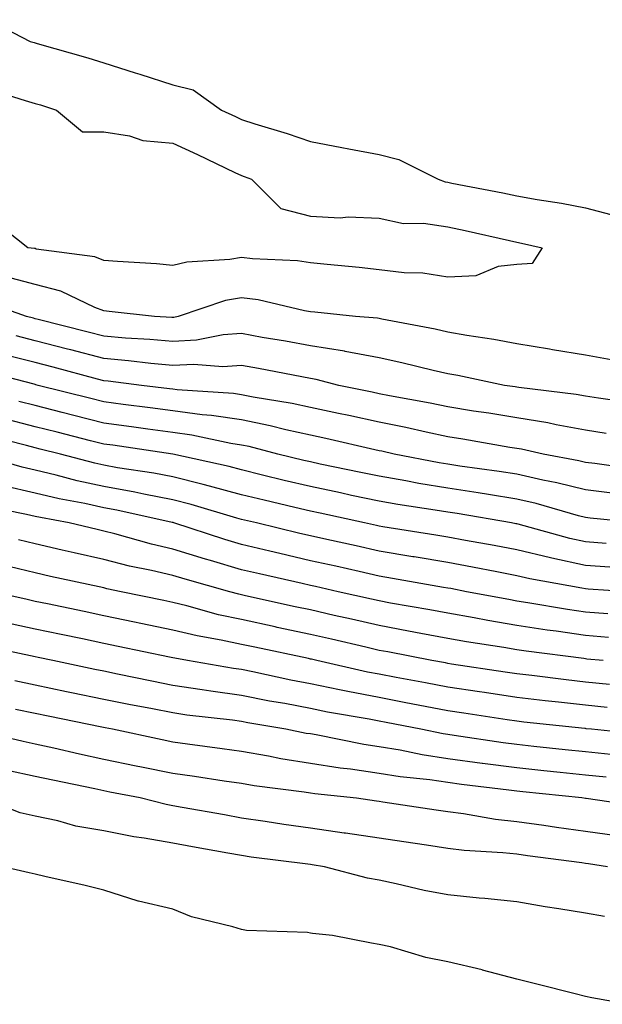
# Model space of a CAD drawing. Units: inches. Extents: x 950003 to 952643, y 7276778 to 7279418.
# Drawn here: x 951866 to 951950, y 7277812 to 7277955 of the extents above; entities that cross this region are included whole.
import ezdxf

# ---------------------------------------------------------------- set-up
doc = ezdxf.new("R2010")
doc.units = ezdxf.units.IN
doc.header["$MEASUREMENT"] = 0
doc.layers.add('Contour_95007276', color=7, linetype='Continuous', true_color=0x938860)

msp = doc.modelspace()

# ---------------------------------------------------------------- linework, layer by layer
at = {"layer": 'Contour_95007276'}
for points in [[(951861.22, 7277955.09, 3176), (951867.34, 7277951.92, 3176), (951867.89, 7277951.76, 3176), (951868.05, 7277951.72, 3176), (951868.33, 7277951.64, 3176), (951875.69, 7277949.56, 3176), (951878.05, 7277948.81, 3176), (951882.59, 7277947.38, 3176), (951883.29, 7277947.16, 3176), (951888.05, 7277945.62, 3176), (951891.02, 7277944.89, 3176), (951895.12, 7277941.92, 3176), (951897.15, 7277941.02, 3176), (951898.05, 7277940.6, 3176), (951900, 7277939.97, 3176), (951904.66, 7277938.53, 3176), (951908.05, 7277937.39, 3176), (951912.64, 7277936.51, 3176), (951913.65, 7277936.32, 3176), (951918.05, 7277935.49, 3176), (951920.91, 7277934.78, 3176), (951926.62, 7277931.92, 3176), (951927.66, 7277931.53, 3176), (951928.05, 7277931.47, 3176), (951928.63, 7277931.34, 3176), (951936.04, 7277929.91, 3176), (951938.05, 7277929.48, 3176), (951941.03, 7277928.94, 3176), (951944.56, 7277928.43, 3176), (951948.05, 7277927.74, 3176), (951952.65, 7277926.52, 3176)], [(951861.19, 7277945.06, 3175), (951866.62, 7277943.35, 3175), (951868.05, 7277942.93, 3175), (951868.82, 7277942.69, 3175), (951871.15, 7277941.92, 3175), (951874.94, 7277938.81, 3175), (951878.05, 7277938.77, 3175), (951881.75, 7277938.22, 3175), (951883.68, 7277937.55, 3175), (951888.05, 7277937.14, 3175), (951891.64, 7277935.51, 3175), (951897.09, 7277932.88, 3175), (951898.05, 7277932.43, 3175), (951898.43, 7277932.3, 3175), (951899.51, 7277931.92, 3175), (951903.78, 7277927.65, 3175), (951908.05, 7277926.53, 3175), (951912.39, 7277926.26, 3175), (951913.54, 7277926.43, 3175), (951918.05, 7277926.25, 3175), (951921.57, 7277925.44, 3175), (951924.48, 7277925.49, 3175), (951928.05, 7277924.95, 3175), (951930.56, 7277924.43, 3175), (951937, 7277922.97, 3175), (951938.05, 7277922.75, 3175), (951938.75, 7277922.62, 3175), (951941.77, 7277921.92, 3175), (951940.31, 7277919.66, 3175), (951938.05, 7277919.49, 3175), (951935.35, 7277919.22, 3175), (951932.12, 7277917.85, 3175), (951928.05, 7277917.66, 3175), (951924.38, 7277918.25, 3175), (951921.68, 7277918.29, 3175), (951918.05, 7277918.74, 3175), (951915.17, 7277919.04, 3175), (951910.48, 7277919.49, 3175), (951908.05, 7277919.73, 3175), (951906.16, 7277920.03, 3175), (951899.64, 7277920.33, 3175), (951898.05, 7277920.53, 3175), (951896.36, 7277920.23, 3175), (951890.12, 7277919.85, 3175), (951888.05, 7277919.37, 3175), (951885.71, 7277919.58, 3175), (951880.03, 7277919.94, 3175), (951878.05, 7277920.1, 3175), (951876.73, 7277920.6, 3175), (951868.22, 7277921.75, 3175), (951868.05, 7277921.8, 3175), (951867.95, 7277921.82, 3175), (951867.01, 7277921.92, 3175), (951862, 7277925.87, 3175)], [(951951.76, 7277905.63, 3176), (951948.05, 7277906.31, 3176), (951943.24, 7277907.11, 3176), (951942.79, 7277907.18, 3176), (951938.05, 7277907.96, 3176), (951934.71, 7277908.58, 3176), (951930.8, 7277909.17, 3176), (951928.05, 7277909.65, 3176), (951926.2, 7277910.07, 3176), (951918.43, 7277911.54, 3176), (951918.05, 7277911.63, 3176), (951917.8, 7277911.67, 3176), (951914.6, 7277911.92, 3176), (951908.68, 7277912.55, 3176), (951908.05, 7277912.62, 3176), (951907.22, 7277912.75, 3176), (951900.47, 7277914.34, 3176), (951898.05, 7277914.65, 3176), (951895.73, 7277914.24, 3176), (951888.84, 7277911.92, 3176), (951888.19, 7277911.78, 3176), (951888.05, 7277911.78, 3176), (951887.92, 7277911.79, 3176), (951885.41, 7277911.92, 3176), (951878.81, 7277912.68, 3176), (951878.05, 7277912.74, 3176), (951876.74, 7277913.23, 3176), (951871.76, 7277915.63, 3176), (951868.05, 7277916.6, 3176), (951863.84, 7277917.71, 3176)], [(951955.4, 7277899.27, 3177), (951949.93, 7277900.04, 3177), (951948.05, 7277900.33, 3177), (951946.7, 7277900.57, 3177), (951938.37, 7277901.6, 3177), (951938.05, 7277901.66, 3177), (951937.83, 7277901.7, 3177), (951936.27, 7277901.92, 3177), (951929.48, 7277903.35, 3177), (951928.05, 7277903.59, 3177), (951925.88, 7277904.09, 3177), (951921.35, 7277905.22, 3177), (951918.05, 7277905.92, 3177), (951913.12, 7277906.85, 3177), (951913.01, 7277906.88, 3177), (951908.05, 7277907.65, 3177), (951904.46, 7277908.33, 3177), (951901.07, 7277908.9, 3177), (951898.05, 7277909.45, 3177), (951895.39, 7277909.26, 3177), (951891.5, 7277908.47, 3177), (951888.05, 7277908.29, 3177), (951884.73, 7277908.6, 3177), (951881.18, 7277908.79, 3177), (951878.05, 7277909.06, 3177), (951875.77, 7277909.64, 3177), (951868.48, 7277911.49, 3177), (951868.05, 7277911.61, 3177), (951867.8, 7277911.67, 3177), (951866.79, 7277911.92, 3177), (951860.35, 7277914.22, 3177)], [(951951.05, 7277894.92, 3178), (951948.05, 7277895.39, 3178), (951943.8, 7277896.17, 3178), (951942.58, 7277896.45, 3178), (951938.05, 7277897.2, 3178), (951933.99, 7277897.86, 3178), (951931.78, 7277898.19, 3178), (951928.05, 7277898.78, 3178), (951925.45, 7277899.32, 3178), (951919.58, 7277900.39, 3178), (951918.05, 7277900.69, 3178), (951917.04, 7277900.91, 3178), (951912.18, 7277901.92, 3178), (951908.91, 7277902.78, 3178), (951908.05, 7277902.91, 3178), (951906.83, 7277903.14, 3178), (951900.51, 7277904.38, 3178), (951898.05, 7277904.83, 3178), (951895.34, 7277904.63, 3178), (951891.1, 7277904.97, 3178), (951888.05, 7277904.8, 3178), (951884.88, 7277905.09, 3178), (951881.64, 7277905.51, 3178), (951878.05, 7277905.83, 3178), (951873.22, 7277907.09, 3178), (951872.77, 7277907.2, 3178), (951868.05, 7277908.41, 3178), (951865.27, 7277909.14, 3178)], [(951955.79, 7277889.66, 3179), (951949.42, 7277890.55, 3179), (951948.05, 7277890.72, 3179), (951947.09, 7277890.96, 3179), (951941.89, 7277891.92, 3179), (951938.76, 7277892.63, 3179), (951938.05, 7277892.75, 3179), (951937.06, 7277892.91, 3179), (951930.22, 7277894.09, 3179), (951928.05, 7277894.44, 3179), (951924.87, 7277895.1, 3179), (951921.91, 7277895.78, 3179), (951918.05, 7277896.55, 3179), (951913.66, 7277897.53, 3179), (951912.13, 7277897.84, 3179), (951908.05, 7277898.72, 3179), (951905.43, 7277899.3, 3179), (951899.75, 7277900.22, 3179), (951898.05, 7277900.56, 3179), (951896.87, 7277900.74, 3179), (951888.68, 7277901.29, 3179), (951888.05, 7277901.37, 3179), (951887.56, 7277901.43, 3179), (951883.52, 7277901.92, 3179), (951878.67, 7277902.55, 3179), (951878.05, 7277902.6, 3179), (951877.13, 7277902.84, 3179), (951870.68, 7277904.55, 3179), (951868.05, 7277905.23, 3179), (951863.6, 7277906.37, 3179)], [(951952.32, 7277886.19, 3180), (951948.05, 7277886.71, 3180), (951943.89, 7277887.76, 3180), (951941.84, 7277888.13, 3180), (951938.05, 7277888.99, 3180), (951935.52, 7277889.39, 3180), (951929.78, 7277890.19, 3180), (951928.05, 7277890.46, 3180), (951926.79, 7277890.66, 3180), (951920.25, 7277891.92, 3180), (951918.46, 7277892.33, 3180), (951918.05, 7277892.41, 3180), (951917.42, 7277892.55, 3180), (951910.31, 7277894.18, 3180), (951908.05, 7277894.66, 3180), (951904.51, 7277895.46, 3180), (951902.19, 7277896.06, 3180), (951898.05, 7277896.9, 3180), (951893.69, 7277897.56, 3180), (951892.31, 7277897.66, 3180), (951888.05, 7277898.22, 3180), (951884.79, 7277898.66, 3180), (951880.83, 7277899.14, 3180), (951878.05, 7277899.51, 3180), (951876.13, 7277900, 3180), (951868.5, 7277901.92, 3180), (951868.15, 7277902.02, 3180), (951868.05, 7277902.04, 3180), (951867.89, 7277902.08, 3180), (951860.22, 7277904.09, 3180)], [(951955.72, 7277881.92, 3181), (951948.74, 7277882.61, 3181), (951948.05, 7277882.7, 3181), (951947.01, 7277882.96, 3181), (951940.88, 7277884.75, 3181), (951938.05, 7277885.39, 3181), (951933.94, 7277886.03, 3181), (951932.42, 7277886.3, 3181), (951928.05, 7277886.96, 3181), (951923.8, 7277887.67, 3181), (951921.94, 7277888.03, 3181), (951918.05, 7277888.72, 3181), (951915.4, 7277889.27, 3181), (951909.5, 7277890.47, 3181), (951908.05, 7277890.78, 3181), (951907.12, 7277890.99, 3181), (951903.32, 7277891.92, 3181), (951899.14, 7277893.01, 3181), (951898.05, 7277893.24, 3181), (951896.5, 7277893.47, 3181), (951890.83, 7277894.7, 3181), (951888.05, 7277895.07, 3181), (951884.41, 7277895.56, 3181), (951882.04, 7277895.91, 3181), (951878.05, 7277896.44, 3181), (951873.67, 7277897.55, 3181), (951872, 7277897.97, 3181), (951868.05, 7277898.97, 3181), (951865.7, 7277899.57, 3181)], [(951951.03, 7277878.94, 3182), (951948.05, 7277879.17, 3182), (951945.78, 7277879.65, 3182), (951938.24, 7277881.73, 3182), (951938.05, 7277881.78, 3182), (951937.93, 7277881.8, 3182), (951937.27, 7277881.92, 3182), (951929.4, 7277883.27, 3182), (951928.05, 7277883.47, 3182), (951926.18, 7277883.79, 3182), (951920.75, 7277884.62, 3182), (951918.05, 7277885.08, 3182), (951914.04, 7277885.93, 3182), (951912.42, 7277886.29, 3182), (951908.05, 7277887.2, 3182), (951904.24, 7277888.11, 3182), (951901.09, 7277888.88, 3182), (951898.05, 7277889.62, 3182), (951896.24, 7277890.11, 3182), (951888.07, 7277891.92, 3182), (951888.05, 7277891.92, 3182), (951879.34, 7277893.21, 3182), (951878.05, 7277893.38, 3182), (951876.1, 7277893.87, 3182), (951871.23, 7277895.1, 3182), (951868.05, 7277895.91, 3182), (951863.26, 7277897.13, 3182)], [(951951.6, 7277875.47, 3183), (951948.05, 7277875.75, 3183), (951943.17, 7277876.8, 3183), (951942.97, 7277876.84, 3183), (951938.05, 7277878.01, 3183), (951934.77, 7277878.64, 3183), (951930.59, 7277879.38, 3183), (951928.05, 7277879.86, 3183), (951926.28, 7277880.15, 3183), (951918.61, 7277881.36, 3183), (951918.05, 7277881.45, 3183), (951917.67, 7277881.54, 3183), (951915.92, 7277881.92, 3183), (951909.46, 7277883.33, 3183), (951908.05, 7277883.63, 3183), (951905.8, 7277884.17, 3183), (951901.36, 7277885.23, 3183), (951898.05, 7277886.02, 3183), (951893.41, 7277887.28, 3183), (951892.47, 7277887.5, 3183), (951888.05, 7277888.61, 3183), (951885.28, 7277889.15, 3183), (951880.02, 7277889.95, 3183), (951878.05, 7277890.31, 3183), (951876.72, 7277890.59, 3183), (951871.72, 7277891.92, 3183), (951868.79, 7277892.66, 3183), (951868.05, 7277892.85, 3183), (951866.81, 7277893.16, 3183), (951860.81, 7277894.68, 3183)], [(951954.36, 7277871.92, 3184), (951948.43, 7277872.3, 3184), (951948.05, 7277872.33, 3184), (951947.52, 7277872.45, 3184), (951939.93, 7277873.8, 3184), (951938.05, 7277874.24, 3184), (951935.18, 7277874.79, 3184), (951931.61, 7277875.48, 3184), (951928.05, 7277876.15, 3184), (951923.12, 7277876.99, 3184), (951922.96, 7277877.01, 3184), (951918.05, 7277877.82, 3184), (951914.7, 7277878.57, 3184), (951910.47, 7277879.5, 3184), (951908.05, 7277880.04, 3184), (951906.52, 7277880.39, 3184), (951900.2, 7277881.92, 3184), (951898.46, 7277882.33, 3184), (951898.05, 7277882.44, 3184), (951897.35, 7277882.62, 3184), (951890.75, 7277884.62, 3184), (951888.05, 7277885.29, 3184), (951883.87, 7277886.1, 3184), (951882.53, 7277886.4, 3184), (951878.05, 7277887.21, 3184), (951874.18, 7277888.05, 3184), (951871.11, 7277888.86, 3184), (951868.05, 7277889.59, 3184), (951866.16, 7277890.03, 3184), (951859.61, 7277891.92, 3184)], [(951951.29, 7277868.68, 3185), (951948.05, 7277868.94, 3185), (951945.45, 7277869.32, 3185), (951939.65, 7277870.32, 3185), (951938.05, 7277870.56, 3185), (951936.9, 7277870.77, 3185), (951930.75, 7277871.92, 3185), (951928.49, 7277872.36, 3185), (951928.05, 7277872.45, 3185), (951927.42, 7277872.55, 3185), (951919.99, 7277873.86, 3185), (951918.05, 7277874.19, 3185), (951915.13, 7277874.84, 3185), (951911.74, 7277875.61, 3185), (951908.05, 7277876.43, 3185), (951903.6, 7277877.47, 3185), (951902.15, 7277877.82, 3185), (951898.05, 7277878.79, 3185), (951895.63, 7277879.5, 3185), (951888.22, 7277881.92, 3185), (951888.09, 7277881.96, 3185), (951888.05, 7277881.97, 3185), (951887.99, 7277881.98, 3185), (951879.91, 7277883.78, 3185), (951878.05, 7277884.12, 3185), (951875.25, 7277884.72, 3185), (951871.54, 7277885.41, 3185), (951868.05, 7277886.23, 3185), (951863.44, 7277887.31, 3185)], [(951951.41, 7277865.28, 3186), (951948.05, 7277865.54, 3186), (951943.8, 7277866.17, 3186), (951942.47, 7277866.34, 3186), (951938.05, 7277867.02, 3186), (951933.86, 7277867.73, 3186), (951931.86, 7277868.11, 3186), (951928.05, 7277868.78, 3186), (951925.4, 7277869.27, 3186), (951919.7, 7277870.27, 3186), (951918.05, 7277870.57, 3186), (951916.96, 7277870.83, 3186), (951912.08, 7277871.92, 3186), (951908.8, 7277872.67, 3186), (951908.05, 7277872.84, 3186), (951906.86, 7277873.11, 3186), (951900.64, 7277874.51, 3186), (951898.05, 7277875.11, 3186), (951893.52, 7277876.45, 3186), (951892.79, 7277876.66, 3186), (951888.05, 7277878.12, 3186), (951884.97, 7277878.84, 3186), (951879.65, 7277880.32, 3186), (951878.05, 7277880.72, 3186), (951877.07, 7277880.94, 3186), (951872.98, 7277881.92, 3186), (951868.82, 7277882.69, 3186), (951868.05, 7277882.87, 3186), (951866.81, 7277883.16, 3186), (951860.55, 7277884.42, 3186)], [(951950.61, 7277861.92, 3187), (951948.26, 7277862.13, 3187), (951948.05, 7277862.15, 3187), (951947.78, 7277862.19, 3187), (951939.4, 7277863.27, 3187), (951938.05, 7277863.47, 3187), (951936.17, 7277863.8, 3187), (951930.76, 7277864.63, 3187), (951928.05, 7277865.11, 3187), (951924.11, 7277865.86, 3187), (951922.33, 7277866.2, 3187), (951918.05, 7277866.99, 3187), (951914.04, 7277867.91, 3187), (951911.5, 7277868.47, 3187), (951908.05, 7277869.26, 3187), (951905.86, 7277869.73, 3187), (951898.64, 7277871.33, 3187), (951898.05, 7277871.46, 3187), (951897.67, 7277871.54, 3187), (951896.33, 7277871.92, 3187), (951889.85, 7277873.72, 3187), (951888.05, 7277874.27, 3187), (951884.97, 7277875, 3187), (951881.78, 7277875.65, 3187), (951878.05, 7277876.59, 3187), (951873.7, 7277877.57, 3187), (951872, 7277877.97, 3187), (951868.05, 7277878.89, 3187), (951865.61, 7277879.48, 3187)], [(951951.54, 7277858.43, 3188), (951948.05, 7277858.78, 3188), (951945.23, 7277859.1, 3188), (951940.24, 7277859.73, 3188), (951938.05, 7277859.99, 3188), (951936.37, 7277860.24, 3188), (951928.57, 7277861.4, 3188), (951928.05, 7277861.48, 3188), (951927.68, 7277861.55, 3188), (951925.69, 7277861.92, 3188), (951919.3, 7277863.17, 3188), (951918.05, 7277863.39, 3188), (951916.14, 7277863.83, 3188), (951911.13, 7277865, 3188), (951908.05, 7277865.7, 3188), (951903.24, 7277866.73, 3188), (951902.92, 7277866.79, 3188), (951898.05, 7277867.86, 3188), (951894.7, 7277868.57, 3188), (951890.1, 7277869.87, 3188), (951888.05, 7277870.36, 3188), (951886.76, 7277870.63, 3188), (951880.57, 7277871.92, 3188), (951878.48, 7277872.35, 3188), (951878.05, 7277872.46, 3188), (951877.35, 7277872.62, 3188), (951870.28, 7277874.15, 3188), (951868.05, 7277874.66, 3188), (951864.44, 7277875.53, 3188)], [(951951.21, 7277855.08, 3189), (951948.05, 7277855.4, 3189), (951944.12, 7277855.85, 3189), (951942.18, 7277856.05, 3189), (951938.05, 7277856.54, 3189), (951933.37, 7277857.24, 3189), (951932.62, 7277857.35, 3189), (951928.05, 7277858.03, 3189), (951924.79, 7277858.66, 3189), (951920.52, 7277859.45, 3189), (951918.05, 7277859.92, 3189), (951916.37, 7277860.24, 3189), (951908.98, 7277861.92, 3189), (951908.23, 7277862.1, 3189), (951908.05, 7277862.13, 3189), (951907.78, 7277862.19, 3189), (951899.96, 7277863.83, 3189), (951898.05, 7277864.25, 3189), (951895.08, 7277864.89, 3189), (951891.61, 7277865.48, 3189), (951888.05, 7277866.33, 3189), (951883.43, 7277867.3, 3189), (951882.47, 7277867.5, 3189), (951878.05, 7277868.42, 3189), (951875.16, 7277869.03, 3189), (951869.84, 7277870.13, 3189), (951868.05, 7277870.5, 3189), (951866.89, 7277870.76, 3189), (951861.84, 7277871.92, 3189)], [(951957.19, 7277851.06, 3190), (951948.92, 7277851.92, 3190), (951948.13, 7277852, 3190), (951948.05, 7277852.01, 3190), (951947.95, 7277852.02, 3190), (951939.09, 7277852.96, 3190), (951938.05, 7277853.09, 3190), (951936.67, 7277853.3, 3190), (951930.37, 7277854.24, 3190), (951928.05, 7277854.59, 3190), (951924.75, 7277855.22, 3190), (951921.91, 7277855.78, 3190), (951918.05, 7277856.51, 3190), (951913.52, 7277857.39, 3190), (951912.31, 7277857.66, 3190), (951908.05, 7277858.53, 3190), (951905.2, 7277859.07, 3190), (951899.7, 7277860.27, 3190), (951898.05, 7277860.59, 3190), (951896.89, 7277860.76, 3190), (951890.19, 7277861.92, 3190), (951888.36, 7277862.23, 3190), (951888.05, 7277862.3, 3190), (951887.56, 7277862.41, 3190), (951880.1, 7277863.97, 3190), (951878.05, 7277864.39, 3190), (951874.92, 7277865.05, 3190), (951871.82, 7277865.69, 3190), (951868.05, 7277866.48, 3190), (951863.59, 7277867.46, 3190)], [(951951.72, 7277848.25, 3191), (951948.05, 7277848.63, 3191), (951945.07, 7277848.94, 3191), (951940.55, 7277849.42, 3191), (951938.05, 7277849.68, 3191), (951936.08, 7277849.95, 3191), (951928.97, 7277851, 3191), (951928.05, 7277851.13, 3191), (951927.36, 7277851.23, 3191), (951924.1, 7277851.92, 3191), (951919.05, 7277852.92, 3191), (951918.05, 7277853.1, 3191), (951916.59, 7277853.38, 3191), (951910.55, 7277854.42, 3191), (951908.05, 7277854.94, 3191), (951904.33, 7277855.64, 3191), (951902.13, 7277856, 3191), (951898.05, 7277856.81, 3191), (951893.58, 7277857.45, 3191), (951892.31, 7277857.66, 3191), (951888.05, 7277858.3, 3191), (951885.02, 7277858.89, 3191), (951880.02, 7277859.95, 3191), (951878.05, 7277860.34, 3191), (951876.74, 7277860.61, 3191), (951870.61, 7277861.92, 3191), (951868.49, 7277862.36, 3191), (951868.05, 7277862.46, 3191), (951867.37, 7277862.6, 3191), (951860.24, 7277864.11, 3191)], [(951951.07, 7277844.94, 3192), (951948.05, 7277845.25, 3192), (951944.34, 7277845.63, 3192), (951942.01, 7277845.88, 3192), (951938.05, 7277846.3, 3192), (951933.08, 7277846.95, 3192), (951933.01, 7277846.96, 3192), (951928.05, 7277847.63, 3192), (951924.32, 7277848.19, 3192), (951921.1, 7277848.87, 3192), (951918.05, 7277849.38, 3192), (951915.83, 7277849.7, 3192), (951908.88, 7277851.09, 3192), (951908.05, 7277851.23, 3192), (951907.45, 7277851.32, 3192), (951904.51, 7277851.92, 3192), (951898.98, 7277852.85, 3192), (951898.05, 7277853.03, 3192), (951896.75, 7277853.22, 3192), (951890.11, 7277853.98, 3192), (951888.05, 7277854.29, 3192), (951885.1, 7277854.87, 3192), (951881.65, 7277855.52, 3192), (951878.05, 7277856.25, 3192), (951873.35, 7277857.22, 3192), (951872.59, 7277857.38, 3192), (951868.05, 7277858.33, 3192), (951865.08, 7277858.95, 3192)], [(951956.72, 7277840.59, 3193), (951948.14, 7277841.83, 3193), (951948.05, 7277841.84, 3193), (951947.5, 7277841.92, 3193), (951938.94, 7277842.81, 3193), (951938.05, 7277842.9, 3193), (951936.92, 7277843.05, 3193), (951930, 7277843.87, 3193), (951928.05, 7277844.15, 3193), (951925.43, 7277844.54, 3193), (951921.11, 7277844.98, 3193), (951918.05, 7277845.48, 3193), (951913.88, 7277846.09, 3193), (951912.39, 7277846.26, 3193), (951908.05, 7277846.95, 3193), (951903.76, 7277847.63, 3193), (951901.98, 7277847.99, 3193), (951898.05, 7277848.68, 3193), (951895.22, 7277849.09, 3193), (951890.21, 7277849.76, 3193), (951888.05, 7277850.06, 3193), (951886.51, 7277850.38, 3193), (951879.28, 7277851.92, 3193), (951878.25, 7277852.12, 3193), (951877.76, 7277852.21, 3193), (951869.93, 7277853.8, 3193), (951868.05, 7277854.2, 3193), (951865.18, 7277854.79, 3193)], [(951858.89, 7277851.92, 3194), (951866.3, 7277850.17, 3194), (951868.05, 7277849.79, 3194), (951870.78, 7277849.19, 3194), (951874.48, 7277848.35, 3194), (951878.05, 7277847.57, 3194), (951882.74, 7277846.61, 3194), (951883.52, 7277846.45, 3194), (951888.05, 7277845.52, 3194), (951891.21, 7277845.08, 3194), (951895.54, 7277844.43, 3194), (951898.05, 7277844.07, 3194), (951899.89, 7277843.76, 3194), (951907.16, 7277842.81, 3194), (951908.05, 7277842.67, 3194), (951908.69, 7277842.56, 3194), (951914.75, 7277841.92, 3194), (951917.65, 7277841.52, 3194), (951918.05, 7277841.46, 3194), (951918.6, 7277841.37, 3194), (951926.35, 7277840.22, 3194), (951928.05, 7277839.97, 3194), (951930.29, 7277839.68, 3194), (951934.98, 7277838.85, 3194), (951938.05, 7277838.51, 3194), (951942.01, 7277837.96, 3194), (951943.83, 7277837.7, 3194), (951948.05, 7277837.12, 3194), (951952.58, 7277836.45, 3194)], [(951951.24, 7277831.92, 3195), (951948.47, 7277832.34, 3195), (951948.05, 7277832.4, 3195), (951947.49, 7277832.48, 3195), (951939.63, 7277833.5, 3195), (951938.05, 7277833.73, 3195), (951936.02, 7277833.95, 3195), (951930.4, 7277834.27, 3195), (951928.05, 7277834.57, 3195), (951924.93, 7277835.04, 3195), (951921.66, 7277835.53, 3195), (951918.05, 7277836.08, 3195), (951913.18, 7277836.79, 3195), (951912.96, 7277836.83, 3195), (951908.05, 7277837.55, 3195), (951904.21, 7277838.08, 3195), (951901.46, 7277838.51, 3195), (951898.05, 7277839.01, 3195), (951895.58, 7277839.45, 3195), (951889.42, 7277840.55, 3195), (951888.05, 7277840.8, 3195), (951887.1, 7277840.97, 3195), (951883.31, 7277841.92, 3195), (951878.92, 7277842.79, 3195), (951878.05, 7277842.97, 3195), (951876.71, 7277843.26, 3195), (951870.62, 7277844.49, 3195), (951868.05, 7277845.05, 3195), (951864.04, 7277845.93, 3195)], [(951950.8, 7277824.67, 3196), (951948.05, 7277825.16, 3196), (951944.16, 7277825.81, 3196), (951942.2, 7277826.07, 3196), (951938.05, 7277826.81, 3196), (951933.42, 7277827.29, 3196), (951932.6, 7277827.37, 3196), (951928.05, 7277827.83, 3196), (951924.61, 7277828.48, 3196), (951920.53, 7277829.44, 3196), (951918.05, 7277829.95, 3196), (951916.37, 7277830.24, 3196), (951910.13, 7277831.92, 3196), (951908.32, 7277832.19, 3196), (951908.05, 7277832.23, 3196), (951907.68, 7277832.29, 3196), (951899.47, 7277833.34, 3196), (951898.05, 7277833.54, 3196), (951896.08, 7277833.89, 3196), (951890.94, 7277834.81, 3196), (951888.05, 7277835.33, 3196), (951883.89, 7277836.08, 3196), (951882.41, 7277836.28, 3196), (951878.05, 7277837.16, 3196), (951873.97, 7277837.84, 3196), (951871.35, 7277838.62, 3196), (951868.05, 7277839.3, 3196), (951865.88, 7277839.75, 3196), (951860.28, 7277841.92, 3196)], [(951954.16, 7277811.92, 3197), (951948.99, 7277812.86, 3197), (951948.05, 7277813.06, 3197), (951946.52, 7277813.45, 3197), (951940.97, 7277814.84, 3197), (951938.05, 7277815.58, 3197), (951933.07, 7277816.9, 3197), (951933.04, 7277816.91, 3197), (951928.05, 7277818.11, 3197), (951924.86, 7277818.73, 3197), (951919.71, 7277820.26, 3197), (951918.05, 7277820.64, 3197), (951916.96, 7277820.83, 3197), (951911.25, 7277821.92, 3197), (951908.35, 7277822.22, 3197), (951908.05, 7277822.28, 3197), (951907.63, 7277822.34, 3197), (951898.79, 7277822.66, 3197), (951898.05, 7277822.79, 3197), (951896.77, 7277823.2, 3197), (951890.77, 7277824.64, 3197), (951888.05, 7277825.75, 3197), (951883.06, 7277826.93, 3197), (951883.03, 7277826.94, 3197), (951878.05, 7277828.54, 3197), (951875.31, 7277829.18, 3197), (951869.45, 7277830.52, 3197), (951868.05, 7277830.85, 3197), (951867.18, 7277831.05, 3197), (951863.38, 7277831.92, 3197)]]:
    msp.add_polyline3d(points, dxfattribs=at)

doc.saveas('drawing.dxf')
